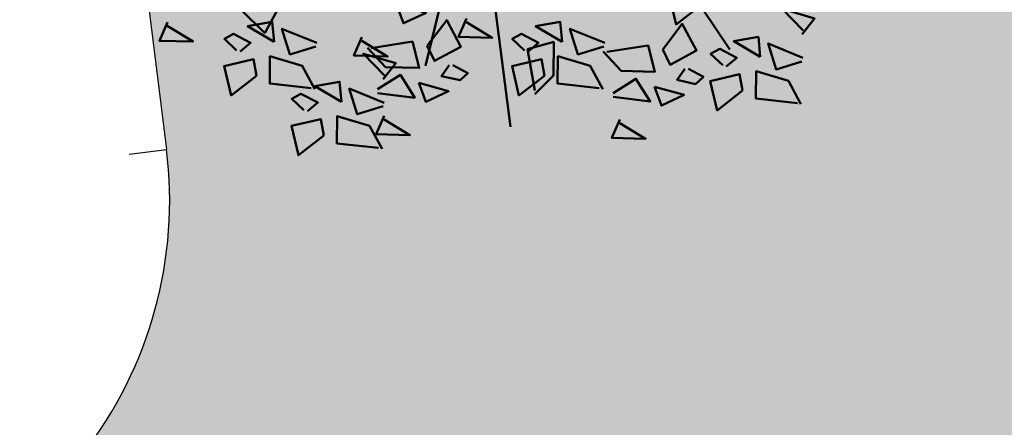
# Model space of a CAD drawing. Units: inches. Extents: x -3477 to 1005, y 10 to 1071.
# Drawn here: x -2919 to -2914, y 466 to 468 of the extents above; entities that cross this region are included whole.
import ezdxf

# ---------------------------------------------------------------- set-up
doc = ezdxf.new("R2010")
doc.units = ezdxf.units.IN
doc.header["$MEASUREMENT"] = 0
doc.layers.add('L-shrub', color=74, linetype='Continuous', lineweight=50)
doc.layers.add('L-wall', color=19, linetype='Continuous', lineweight=50)
doc.layers.add('Layer1', color=7, linetype='Continuous')
doc.layers.add('Layer3', color=44, linetype='Continuous')

# ---------------------------------------------------------------- blocks, each defined once
blk = doc.blocks.new('flower shrub 3')
at = {"layer": 'L-shrub', "color": 2}
for p, q in [((-148.553817567823, -186.1844136778091), (-163.0664984244358, -171.9467111992708)), ((-140.7187751665479, -171.7467799780425), (-148.553817567823, -186.1844136778091))]:
    blk.add_line(p, q, dxfattribs=at)
at = {"layer": 'L-shrub', "color": 108}
for p, q in [((10.14631862148235, -195.8381663873442), (25.95738267706474, -191.3835721633513)), ((14.55904538785398, -220.7044351607619), (10.14631862148235, -195.8381663873442)), ((25.95738267706474, -191.3835721633513), (25.87593532525352, -211.7139298539842)), ((25.87593532525352, -211.7139298539842), (14.54999566877086, -222.9633671107586))]:
    blk.add_line(p, q, dxfattribs=at)
at = {"layer": 'L-shrub', "color": 32}
for points in [[(-2.536677657568362, -5.115716690634144), (-51.5759811305179, -205.9285317264439)], [(7.271189043589402, -10.01358799397713), (132.3214369258494, -196.1327891197579)], [(-12.34454435866792, -147.1540455534414), (-0.08471849042689428, -242.6625741348544)]]:
    blk.add_lwpolyline(points, dxfattribs=at)
at = {"layer": 'L-shrub', "color": 108}
for points in [[(115.1753720605338, -168.986446813884), (99.86339955989388, -180.9252886505565), (95.68056434730534, -163.2173437874008), (113.4040629734081, -159.0507717329892), (115.1753720605338, -168.986446813884)], [(-69.06063856779656, -168.8461590869119), (-64.84881288958422, -180.2447428741434), (-51.11743781478435, -173.8444663615664), (-69.06063856779656, -168.8461590869119)], [(176.0148906203831, -186.8242878290184), (183.5481702803954, -177.2892570045951), (164.0533625671815, -171.5201539780537), (176.6551076587057, -184.6608825302392)], [(-50.38194455194753, -193.7939948772546), (-38.66517754897359, -178.3114299328299), (-30.0588267041021, -194.3425916757551), (-46.10920895835443, -202.9372385984461), (-50.38194455194753, -193.7939948772546)], [(-26.68122251231398, -177.3148029174772), (-31.50187666353304, -188.4695511805767), (-11.17875881567306, -189.0181479790481), (-26.74210217002837, -179.5701286168478)], [(-207.3968405325431, -179.5709501518868), (-212.2174946837767, -190.725698414928), (-191.8943768359168, -191.2742952134286), (-207.4577201902575, -181.8262758512283)], [(-142.9047451289662, -191.5012859687267), (-144.0358042392181, -179.4021995078365), (-158.9529928997508, -182.0463786522741), (-142.9047451289662, -191.5012859687267)], [(-117.7973131776962, -194.2255886212224), (-133.3547188765951, -199.0331730645266), (-138.1777754344803, -183.4886480542191), (-117.1570918323996, -192.062168768316)], [(31.03402265926707, -191.5012859687558), (29.90296354902966, -179.4021995078365), (14.98577488843875, -182.0463786523615), (31.03402265926707, -191.5012859687558)], [(56.14145461050794, -194.2255886212224), (40.58404891159444, -199.0331730645266), (35.76099235375295, -183.4886480542482), (56.78167595583363, -192.0621687683742)], [(91.93158187152585, -196.0501572894864), (103.6483488745143, -180.5675923450617), (112.2546997194149, -196.5987540879869), (96.20431746511895, -205.1934010106488), (91.93158187152585, -196.0501572894864)], [(-163.4345250890037, -197.190259406023), (-157.1817124442168, -191.9820452603453), (-167.3719271033333, -186.6135719362355), (-172.9845227097831, -189.6583807831339), (-165.6006180162076, -196.5492470172467)], [(-89.9316753828607, -188.5955694451113), (-94.75232953409432, -199.7503177082981), (-74.42921168623434, -200.2989145067404), (-89.9925550405751, -190.8508951445401)], [(10.5042426992004, -197.1902594060812), (16.75705534400186, -191.9820452603453), (6.566840684899944, -186.6135719362646), (0.9542450784356333, -189.6583807832212), (8.338149772040197, -196.5492470172176)], [(150.7581080273085, -200.5259052620095), (149.6270489170856, -188.4268188011192), (134.7098602564947, -191.070997945586), (150.7581080273085, -200.5259052620095)], [(-84.31464749199222, -195.1349936534825), (-59.35354472367908, -191.2948336537229), (-55.26344892234192, -207.2040848179022), (-75.58656677024555, -206.6554880194017), (-86.57277501377393, -195.0740383641096)], [(57.99887893151026, -197.3911560657434), (82.9599816997943, -193.5509960659547), (87.0500775011169, -209.4602472301922), (66.72695965325693, -208.9116504316917), (55.74075140972855, -197.3302007763414)], [(130.2283280672709, -206.2148786993639), (136.4811407120433, -201.0066645536281), (126.2909260529705, -195.6381912295474), (120.678330446477, -198.683000076504), (128.0622351400671, -205.5738663105585)], [(175.8655399785785, -203.2502079145634), (160.3081342796359, -208.0577923578094), (155.4850777217798, -192.5132673475891), (176.505761323875, -201.086788061657)], [(-153.6390899629914, -211.8533808681532), (-168.9510624636459, -223.7922227048548), (-173.1338976762199, -206.0842778416409), (-155.410399050088, -201.9177057872002), (-153.6390899629914, -211.8533808681532)], [(-120.5075649114151, -219.3051359830424), (-145.6149682310934, -216.5808418034285), (-145.4656175892596, -200.1549217179418), (-125.9708098760457, -205.924024744425), (-118.3414719842258, -219.9461483718187)], [(-76.98695072079136, -213.8981457090122), (-69.45367106079357, -204.3631148845307), (-88.94847877399297, -198.5940118580183), (-76.34673368246877, -211.7347404102329)], [(20.29967782524182, -211.8533808682405), (4.987705324572744, -223.7922227048257), (0.8048701120424084, -206.0842778416991), (18.52836873810156, -201.9177057872585), (20.29967782524182, -211.8533808682405)], [(53.43120287680358, -219.3051359830424), (28.32379955711076, -216.5808418034867), (28.4731501989736, -200.1549217179127), (47.96795791215845, -205.9240247444541), (55.59729580399289, -219.946148371906)], [(-37.13760837707378, -205.4363846494816), (-41.83647295522678, -212.0804671471124), (-30.60674526174262, -214.640583660017), (-25.96876034126035, -210.2518268617569), (-34.87948085530661, -205.4973399388837)], [(105.1759180463996, -207.6925470617425), (100.4770534682466, -214.3366295593733), (111.7067811617599, -216.8967460722779), (116.344766082213, -212.5079892740177), (107.4340455681668, -207.7535023511155)], [(-80.46810057916446, -220.065561981959), (-66.67584584665019, -211.4099597699533), (-58.0086149344861, -225.1857806409826), (-80.52898064642795, -222.3209028537676)], [(61.84542584430892, -222.3217243941617), (75.63768057683774, -213.666122182156), (84.30491148898727, -227.4419430532434), (61.78454577705998, -224.5770652660285)], [(140.0237631932687, -220.8780001615232), (124.7117906926287, -232.8168419981666), (120.5289554800693, -215.1088971349818), (138.2524541061721, -210.9423250805412), (140.0237631932687, -220.8780001615232)], [(173.1552882448595, -228.3297552763252), (148.0478849251813, -225.6054610966821), (148.1972355670441, -209.1795410111954), (167.692043280229, -214.9486440377368), (175.3213811720489, -228.9707676651306)], [(-102.243733313866, -227.599763141945), (-103.3747924240888, -215.5006766810548), (-118.2919810846506, -218.1448558255797), (-102.243733313866, -227.599763141945)], [(-77.13630136263964, -230.3240657944989), (-92.69370706149493, -235.1316502377449), (-97.51676361938007, -219.5871252274665), (-76.49608001729939, -228.1606459415925)], [(-55.50696796276316, -216.2254027878807), (-51.29514228453627, -227.6239865751413), (-37.5637672097364, -221.2237100625352), (-55.50696796276316, -216.2254027878807)], [(86.80655846072477, -218.4815652001416), (91.01838413893711, -229.8801489874022), (104.749759213737, -223.479872474767), (86.80655846072477, -218.4815652001416)], [(-122.7735132739181, -233.2887365793868), (-116.5207006291312, -228.0805224335636), (-126.7109152882185, -222.7120491094829), (-132.3235108946974, -225.7568579564395), (-124.9396062010783, -232.6477241904649)], [(-79.84655309632944, -255.4036131562607), (-104.9539564159932, -252.6793189767341), (-104.8046057741303, -236.25339889116), (-85.30979806093092, -242.0225019177306), (-77.68046016909648, -256.0446255450661)], [(-76.37800477784185, -235.9748131460801), (-81.19865892903181, -247.1295614092378), (-60.87554108120094, -247.6781582076801), (-76.4388844355417, -238.2301388455089)], [(-112.9780781478912, -247.9518580414879), (-128.2900506485166, -259.8906998780731), (-132.4728858610906, -242.1827550149465), (-114.7493872350024, -238.0161829604767), (-112.9780781478912, -247.9518580414879)], [(65.93552164563152, -238.230975558341), (61.11486749444157, -249.3857238214696), (81.43798534228699, -249.9343206199119), (65.87464198793168, -240.4863012577407)]]:
    blk.add_lwpolyline(points, dxfattribs=at)

msp = doc.modelspace()

# ---------------------------------------------------------------- hatches: boundary and pattern name
at = {"layer": 'Layer3', "true_color": 0x58ba48}
h = msp.add_hatch(dxfattribs=at)
h.set_pattern_fill('GRASS', color=85, scale=0.5)
h.set_pattern_definition([(90, (-3140.25116384851, -741.0891933006023), (-0.3535533905, 0.3535533905), [0.09375000000000001, -0.6133567815]), (44.99999999999999, (-3140.25116384851, -741.0891933006023), (-0.3535533905932738, 0.3535533905932738), [0.09375000000000004, -0.4062500000000002]), (135, (-3140.25116384851, -741.0891933006023), (-0.3535533905932738, -0.3535533905932737), [0.09375000000000001, -0.40625])])
edge = h.paths.add_edge_path()
edge.add_line((-2946.553894121399, 731.5688183565526), (-2950.719366533487, 726.2088892918619))
edge.add_line((-2950.719366533487, 726.2088892918619), (-2932.754518003503, 582.9450928634942))
edge.add_line((-2932.754518003503, 582.9450928634942), (-2932.030236435422, 577.169184040602))
edge.add_line((-2932.030236435422, 577.169184040602), (-2936.667054397645, 571.2027502475285))
edge.add_line((-2936.667054397645, 571.2027502475285), (-2935.646485915591, 563.0640501072958))
edge.add_line((-2935.646485915591, 563.0640501072958), (-2930.83610660281, 569.2538142780868))
edge.add_line((-2930.83610660281, 569.2538142780868), (-2918.07772898314, 467.5099219779113))
edge.add_arc((-2920.260633488377, 467.2361923283815), 2.200000000003777, -37.85258895734978, 7.147411042643682, ccw=False)
edge.add_line((-2918.523530818647, 465.8862018414402), (-2922.754071071636, 460.4425466162829))
edge.add_line((-2922.754071071636, 460.4425466162829), (-2921.93240829721, 454.0034735373665))
edge.add_line((-2921.93240829721, 454.0034735373665), (-2913.620533489223, 464.6987932893426))
edge.add_arc((-2915.041799310001, 465.8033309604389), 1.800000000050492, 322.1474110453406, 367.1474110453612)
edge.add_line((-2913.255786532952, 466.0272915828718), (-2928.239197337368, 585.5150964292443))
edge.add_line((-2928.239197337368, 585.5150964292443), (-2946.553894121399, 731.5688183565526))

# ---------------------------------------------------------------- linework, layer by layer
msp.add_circle((-3079.399302045247, 462.9473037438675, -2.438871411223846e-07), 397.4007341011589)
msp.add_arc((-2920.260633488368, 467.2361923283606, -2.438871411223846e-07), 2.2, 322.1474110437925, 7.147411043580443)
at = {"layer": 'Layer1'}
for p in [(-2930.836106602808, 569.2538142780827, -2.438871411223846e-07), (-2918.276174847277, 467.4850374642701, -2.438871411223846e-07)]:
    msp.add_line(p, (-2918.077728983197, 467.5099219779077, -2.438871411223846e-07), dxfattribs=at)

# ---------------------------------------------------------------- block references
at = {"layer": 'L-wall', "xscale": 0.008842397166455266, "yscale": 0.008842397166455266, "zscale": 0.008842397166455266}
msp.add_blockref('flower shrub 3', (-2916.238906452292, 469.7769147471161), dxfattribs=at)

doc.saveas('drawing.dxf')
